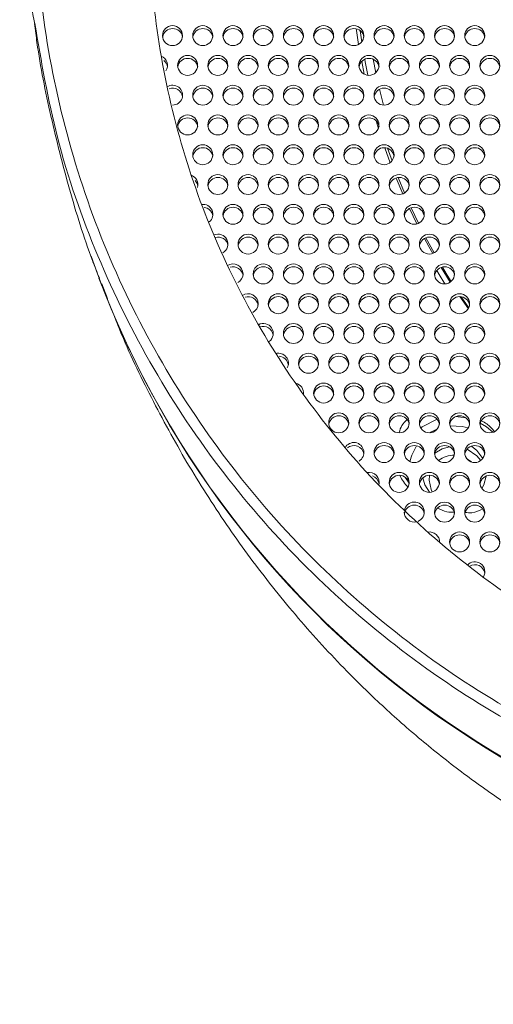
# Model space of a CAD drawing. Units: millimetres. Extents: x 69 to 1126, y 56 to 792.
# Drawn here: x 380 to 398, y 404 to 443 of the extents above; entities that cross this region are included whole.
import ezdxf

# ---------------------------------------------------------------- set-up
doc = ezdxf.new("R2010")
doc.units = ezdxf.units.MM
doc.layers.add('标注层', color=1, linetype='Continuous', lineweight=15)
doc.styles.add('SLDTEXTSTYLE0', font='TXT', dxfattribs={"width": 0.7})
doc.dimstyles.new('SLDDIMSTYLE0', dxfattribs={"dimtxt": 10.914062, "dimasz": 9.438184, "dimexe": 0, "dimexo": 0.0625, "dimgap": 2.728516, "dimtad": 2, "dimlfac": 1.5, "dimrnd": 1e-09, "dimzin": 12, "dimdsep": 46, "dimtxsty": 'SLDTEXTSTYLE0', "dimsah": 1, "dimcen": 0.09, "dimadec": 0, "dimazin": 3, "dimtfac": 1, "dimtofl": 0, "dimtmove": 0, "dimatfit": 3, "dimfxl": 0, "dimfrac": 2, "dimtolj": 1, "dimtzin": 12, "dimarcsym": 0})

# ---------------------------------------------------------------- blocks, each defined once
blk = doc.blocks.new('_D')
at = {"layer": '标注层'}
for p, q in [((412.732, 486.734), (365.948, 486.734)), ((367.948, 486.734), (367.948, 229.842)), ((340.961, 362.316), (340.961, 363.903)), ((340.961, 363.903), (353.661, 363.903)), ((353.661, 363.903), (353.661, 362.316)), ((340.961, 326.597), (340.961, 325.009)), ((353.661, 325.009), (353.661, 326.597)), ((340.961, 325.009), (353.661, 325.009)), ((417.972, 229.842), (365.948, 229.842))]:
    blk.add_line(p, q, dxfattribs=at)
for points in [[(367.948, 486.734), (366.496, 477.296), (369.4, 477.296)], [(367.948, 229.842), (369.4, 239.28), (366.496, 239.28)]]:
    blk.add_solid(points, dxfattribs=at)
at = {"layer": '标注层', "char_height": 9.525, "attachment_point": 1, "rotation": 90, "style": 'SLDTEXTSTYLE0'}
for s, insert in [('385.34', (355.67, 325.406)), ('15.17', (341.382, 328.581))]:
    blk.add_mtext(s, dxfattribs=dict(at, insert=insert))

msp = doc.modelspace()

# ---------------------------------------------------------------- linework, layer by layer
at = {"color": 7, "linetype": 'Continuous', "lineweight": 15}
for p, q in [((393.1292, 442.9896), (393.1902, 442.5548)), ((393.1843, 441.7707), (393.2853, 441.2722)), ((393.7562, 439.4206), (393.8498, 439.1119)), ((394.0999, 438.3502), (394.3143, 437.7556)), ((394.2132, 438.3272), (394.3889, 437.8261)), ((394.6388, 437.1673), (394.8896, 436.5573)), ((394.5511, 437.1491), (394.8158, 436.5215)), ((395.081, 435.9368), (395.3771, 435.3278)), ((395.1509, 435.9672), (395.4437, 435.3511)), ((395.7345, 434.7797), (396.0614, 434.1778)), ((396.3354, 433.5983), (396.6989, 433.0179)), ((382.8605, 432.9447), (383.0867, 432.3693)), ((397.0821, 432.4419), (397.4201, 431.9614)), ((397.135, 432.4378), (397.4395, 431.9975)), ((396.9143, 427.6809), (397.3204, 427.6335)), ((397.3522, 426.025), (397.5509, 425.8811)), ((394.9221, 425.2588), (395.0684, 425.0432)), ((395.8637, 425.1657), (395.8816, 425.3513))]:
    msp.add_line(p, q, dxfattribs=at)
at = {"color": 8, "linetype": 'Continuous', "lineweight": 15}
for p, q in [((393.6386, 441.8625), (393.7436, 441.3244)), ((393.8889, 440.6681), (394.0452, 440.0435)), ((395.5804, 435.8499), (395.6709, 435.6615)), ((396.1831, 434.665), (396.2602, 434.5244))]:
    msp.add_line(p, q, dxfattribs=at)
at = {"color": 7, "linetype": 'Continuous', "lineweight": 15, "flags": 128}
for points in [[(392.9712, 443.0668), (392.9795, 443.0067), (393.0635, 442.4513)], [(393.3047, 441.8578), (393.323, 441.7569), (393.4262, 441.2272)], [(386.5687, 437.0446), (386.6465, 436.9259), (386.6726, 436.833)], [(395.6761, 434.7523), (395.855, 434.4247), (396.0071, 434.1549)], [(396.4879, 432.9518), (396.2579, 433.3198), (396.1637, 433.4748)], [(396.3878, 433.6138), (396.5404, 433.3615), (396.7368, 433.0462)], [(395.5347, 427.2329), (395.5902, 427.2739), (396.1838, 427.5737)], [(397.8914, 427.4261), (398.1373, 427.2739), (398.3926, 427.0596)], [(395.8975, 427.0433), (395.9637, 427.0829), (396.1899, 427.1915)], [(396.6973, 427.3127), (397.1763, 427.2934), (397.4197, 427.2337)], [(395.1, 425.9017), (395.1723, 426.154), (395.3615, 426.5242)], [(396.6767, 426.4805), (396.379, 426.3992), (396.0885, 426.2332)], [(397.9169, 425.9398), (397.7594, 426.1288), (397.369, 426.3906)], [(397.995, 426.0161), (397.7594, 426.3371), (397.5405, 426.5095)], [(395.6136, 425.254), (395.6935, 424.9777), (395.8718, 424.6793)], [(395.9858, 424.6941), (395.9398, 424.7888), (395.8637, 425.1657)], [(397.9609, 424.8317), (398.034, 424.9777), (398.123, 425.321)]]:
    msp.add_lwpolyline(points, dxfattribs=at)
at = {"color": 8, "linetype": 'Continuous', "lineweight": 15, "flags": 128}
msp.add_lwpolyline([(394.2828, 439.2062), (394.3183, 439.0902), (394.3261, 439.0652)], dxfattribs=at)
at = {"color": 7, "linetype": 'Continuous', "lineweight": 15}
for centre in [(385.6731, 442.7982), (386.8731, 442.7982), (388.0731, 442.7982), (389.2731, 442.7982), (390.4731, 442.7982), (391.6731, 442.7982), (392.8731, 442.7982), (394.0731, 442.7982), (395.2731, 442.7982), (396.4731, 442.7982), (397.6731, 442.7982), (386.2731, 441.6164), (387.4731, 441.6164), (388.6731, 441.6164), (389.8731, 441.6164), (391.0731, 441.6164), (392.2731, 441.6164), (393.4731, 441.6164), (394.6731, 441.6164), (395.8731, 441.6164), (397.0731, 441.6164), (398.2731, 441.6164), (386.8731, 440.4346), (388.0731, 440.4346), (389.2731, 440.4346), (390.4731, 440.4346), (391.6731, 440.4346), (392.8731, 440.4346), (394.0731, 440.4346), (395.2731, 440.4346), (396.4731, 440.4346), (397.6731, 440.4346), (386.2731, 439.2529), (387.4731, 439.2529), (388.6731, 439.2529), (389.8731, 439.2529), (391.0731, 439.2529), (392.2731, 439.2529), (393.4731, 439.2529), (394.6731, 439.2529), (395.8731, 439.2529), (397.0731, 439.2529), (398.2731, 439.2529), (386.8731, 438.0711), (388.0731, 438.0711), (389.2731, 438.0711), (390.4731, 438.0711), (391.6731, 438.0711), (392.8731, 438.0711), (394.0731, 438.0711), (395.2731, 438.0711), (396.4731, 438.0711), (397.6731, 438.0711), (387.4731, 436.8893), (388.6731, 436.8893), (389.8731, 436.8893), (391.0731, 436.8893), (392.2731, 436.8893), (393.4731, 436.8893), (394.6731, 436.8893), (395.8731, 436.8893), (397.0731, 436.8893), (398.2731, 436.8893), (388.0731, 435.7076), (389.2731, 435.7076), (390.4731, 435.7076), (391.6731, 435.7076), (392.8731, 435.7076), (394.0731, 435.7076), (395.2731, 435.7076), (396.4731, 435.7076), (397.6731, 435.7076), (388.6731, 434.5258), (389.8731, 434.5258), (391.0731, 434.5258), (392.2731, 434.5258), (393.4731, 434.5258), (394.6731, 434.5258), (395.8731, 434.5258), (397.0731, 434.5258), (398.2731, 434.5258), (389.2731, 433.344), (390.4731, 433.344), (391.6731, 433.344), (392.8731, 433.344), (394.0731, 433.344), (395.2731, 433.344), (396.4731, 433.344), (397.6731, 433.344), (389.8731, 432.1623), (391.0731, 432.1623), (392.2731, 432.1623), (393.4731, 432.1623), (394.6731, 432.1623), (395.8731, 432.1623), (397.0731, 432.1623), (398.2731, 432.1623), (390.4731, 430.9805), (391.6731, 430.9805), (392.8731, 430.9805), (394.0731, 430.9805), (395.2731, 430.9805), (396.4731, 430.9805), (397.6731, 430.9805), (391.0731, 429.7987), (392.2731, 429.7987), (393.4731, 429.7987), (394.6731, 429.7987), (395.8731, 429.7987), (397.0731, 429.7987), (398.2731, 429.7987), (391.6731, 428.6169), (392.8731, 428.6169), (394.0731, 428.6169), (395.2731, 428.6169), (396.4731, 428.6169), (397.6731, 428.6169), (392.2731, 427.4352), (393.4731, 427.4352), (394.6731, 427.4352), (395.8731, 427.4352), (397.0731, 427.4352), (398.2731, 427.4352), (394.0731, 426.2534), (395.2731, 426.2534), (396.4731, 426.2534), (397.6731, 426.2534), (394.6731, 425.0716), (395.8731, 425.0716), (397.0731, 425.0716), (398.2731, 425.0716), (396.4731, 423.8899), (397.6731, 423.8899), (397.0731, 422.7081), (398.2731, 422.7081)]:
    msp.add_circle(centre, 0.3961, dxfattribs=at)
for centre, radius, start, end in [((385.6769, 442.6781), 0.4008, 9.14749, 170.85251), ((386.8769, 442.6781), 0.4008, 9.14749, 170.85251), ((388.0769, 442.6781), 0.4008, 9.14749, 170.85251), ((389.2769, 442.6781), 0.4008, 9.14749, 170.85251), ((390.4769, 442.6781), 0.4008, 9.14749, 170.85251), ((391.6769, 442.6781), 0.4008, 9.14749, 170.85251), ((392.8769, 442.6781), 0.4008, 9.14749, 170.85251), ((394.0769, 442.6781), 0.4008, 9.14749, 170.85251), ((395.2769, 442.6781), 0.4008, 9.14749, 170.85251), ((396.4769, 442.6781), 0.4008, 9.14749, 170.85251), ((397.6769, 442.6781), 0.4008, 9.14749, 170.85251), ((385.0841, 441.618), 0.3922, 325.50235, 69.41364), ((386.2769, 441.4964), 0.4008, 9.14749, 170.85251), ((387.4769, 441.4964), 0.4008, 9.14749, 170.85251), ((388.6769, 441.4964), 0.4008, 9.14749, 170.85251), ((389.8769, 441.4964), 0.4008, 9.14749, 170.85251), ((391.0769, 441.4964), 0.4008, 9.14749, 170.85251), ((392.2769, 441.4964), 0.4008, 9.14749, 170.85251), ((393.4769, 441.4964), 0.4008, 9.14749, 170.85251), ((394.6769, 441.4964), 0.4008, 9.14749, 170.85251), ((395.8769, 441.4964), 0.4008, 9.14749, 170.85251), ((397.0769, 441.4964), 0.4008, 9.14749, 170.85251), ((398.2769, 441.4964), 0.4008, 9.44876, 170.85049), ((385.084, 441.5007), 0.3931, 8.69329, 52.30521), ((385.6779, 440.4375), 0.3952, 269.34101, 123.78514), ((385.6779, 440.3154), 0.3996, 9.05287, 109.74033), ((386.8769, 440.3146), 0.4008, 9.14749, 170.85251), ((388.0769, 440.3146), 0.4008, 9.14749, 170.85251), ((389.2769, 440.3146), 0.4008, 9.14749, 170.85251), ((390.4769, 440.3146), 0.4008, 9.14749, 170.85251), ((391.6769, 440.3146), 0.4008, 9.14749, 170.85251), ((392.8769, 440.3146), 0.4008, 9.14749, 170.85251), ((394.0769, 440.3146), 0.4008, 9.14749, 170.85251), ((395.2769, 440.3146), 0.4008, 9.14749, 170.85251), ((396.4769, 440.3146), 0.4008, 9.14749, 170.85251), ((397.6769, 440.3146), 0.4008, 9.14749, 170.85251), ((386.2769, 439.1328), 0.4008, 9.14749, 170.85251), ((387.4769, 439.1328), 0.4008, 9.14749, 170.85251), ((388.6769, 439.1328), 0.4008, 9.14749, 170.85251), ((389.8769, 439.1328), 0.4008, 9.14749, 170.85251), ((391.0769, 439.1328), 0.4008, 9.14749, 170.85251), ((392.2769, 439.1328), 0.4008, 9.14749, 170.85251), ((393.4769, 439.1328), 0.4008, 9.14749, 170.85251), ((394.6769, 439.1328), 0.4008, 9.14749, 170.85251), ((395.8769, 439.1328), 0.4008, 9.14749, 170.85251), ((397.0769, 439.1328), 0.4008, 9.14749, 170.85251), ((398.2769, 439.1328), 0.4008, 9.14749, 170.85251), ((386.8769, 437.9511), 0.4008, 9.14749, 170.85251), ((388.0769, 437.9511), 0.4008, 9.14749, 170.85251), ((389.2769, 437.9511), 0.4008, 9.14749, 170.85251), ((390.4769, 437.9511), 0.4008, 9.14749, 170.85251), ((391.6769, 437.9511), 0.4008, 9.14749, 170.85251), ((392.8769, 437.9511), 0.4008, 9.14749, 170.85251), ((394.0769, 437.9511), 0.4008, 9.14749, 170.85251), ((395.2769, 437.9511), 0.4008, 9.14749, 170.85251), ((396.4769, 437.9511), 0.4008, 9.14749, 170.85251), ((397.6769, 437.9511), 0.4008, 9.14749, 170.85251), ((386.2829, 436.89), 0.3935, 343.01089, 70.2728), ((387.4769, 436.7693), 0.4008, 9.14749, 170.85251), ((388.6769, 436.7693), 0.4008, 9.14749, 170.85251), ((389.8769, 436.7693), 0.4008, 9.14749, 170.85251), ((391.0769, 436.7693), 0.4008, 9.14749, 170.85251), ((392.2769, 436.7693), 0.4008, 9.14749, 170.85251), ((393.4769, 436.7693), 0.4008, 9.14749, 170.85251), ((394.6769, 436.7693), 0.4008, 9.14749, 170.85251), ((395.8769, 436.7693), 0.4008, 9.14749, 170.85251), ((397.0769, 436.7693), 0.4008, 9.14749, 170.85251), ((398.2769, 436.7693), 0.4008, 9.14749, 170.85251), ((386.8816, 435.7098), 0.3939, 309.18808, 97.7898), ((386.8803, 435.5898), 0.3971, 8.89464, 82.75288), ((388.0769, 435.5875), 0.4008, 9.14749, 170.85251), ((389.2769, 435.5875), 0.4008, 9.14749, 170.85251), ((390.4769, 435.5875), 0.4008, 9.14749, 170.85251), ((391.6769, 435.5875), 0.4008, 9.14749, 170.85251), ((392.8769, 435.5875), 0.4008, 9.14749, 170.85251), ((394.0769, 435.5875), 0.4008, 9.14749, 170.85251), ((395.2769, 435.5875), 0.4008, 9.14749, 170.85251), ((396.4769, 435.5875), 0.4008, 9.14749, 170.85251), ((397.6769, 435.5875), 0.4008, 9.14749, 170.85251), ((387.4788, 434.528), 0.395, 299.50855, 113.61262), ((387.4782, 434.4067), 0.3994, 9.04104, 105.71576), ((388.6769, 434.4058), 0.4008, 9.14749, 170.85251), ((389.8769, 434.4058), 0.4008, 9.14749, 170.85251), ((391.0769, 434.4058), 0.4008, 9.14749, 170.85251), ((392.2769, 434.4058), 0.4008, 9.14749, 170.85251), ((393.4769, 434.4058), 0.4008, 9.14749, 170.85251), ((394.6769, 434.4058), 0.4008, 9.14749, 170.85251), ((395.8769, 434.4058), 0.4008, 9.14749, 170.85251), ((397.0769, 434.4058), 0.4008, 9.14749, 170.85251), ((398.2769, 434.4058), 0.4008, 9.14749, 170.85251), ((417.9102, 446.4892), 37.5909, 199.32796, 270.25413), ((388.0779, 433.3465), 0.3956, 298.38629, 123.99226), ((388.0781, 433.2249), 0.3995, 9.04486, 106.96817), ((389.2769, 433.224), 0.4008, 9.14749, 170.85251), ((390.4769, 433.224), 0.4008, 9.14749, 170.85251), ((391.6769, 433.224), 0.4008, 9.14749, 170.85251), ((392.8769, 433.224), 0.4008, 9.14749, 170.85251), ((394.0769, 433.224), 0.4008, 9.14749, 170.85251), ((395.2769, 433.224), 0.4008, 9.14749, 170.85251), ((396.4769, 433.224), 0.4008, 9.14749, 170.85251), ((397.6769, 433.224), 0.4008, 9.14749, 170.85251), ((417.907, 446.5505), 37.6145, 200.83903, 270.25885), ((388.6778, 432.1648), 0.3956, 297.18416, 125.51036), ((388.678, 432.0431), 0.3996, 9.04845, 108.18674), ((389.8769, 432.0422), 0.4008, 9.14749, 170.85251), ((391.0769, 432.0422), 0.4008, 9.14749, 170.85251), ((392.2769, 432.0422), 0.4008, 9.14749, 170.85251), ((393.4769, 432.0422), 0.4008, 9.14749, 170.85251), ((394.6769, 432.0422), 0.4008, 9.14749, 170.85251), ((395.8769, 432.0422), 0.4008, 9.14749, 170.85251), ((397.0769, 432.0422), 0.4008, 9.14749, 170.85251), ((398.2769, 432.0422), 0.4008, 9.14749, 170.85251), ((389.2784, 430.9825), 0.3956, 306.73603, 119.2756), ((389.2779, 430.8613), 0.3996, 9.05181, 109.36289), ((390.4769, 430.8605), 0.4008, 9.14749, 170.85251), ((391.6769, 430.8605), 0.4008, 9.14749, 170.85251), ((392.8769, 430.8605), 0.4008, 9.14749, 170.85251), ((394.0769, 430.8605), 0.4008, 9.14749, 170.85251), ((395.2769, 430.8605), 0.4008, 9.14749, 170.85251), ((396.4769, 430.8605), 0.4008, 9.14749, 170.85251), ((397.6769, 430.8605), 0.4008, 9.14749, 170.85251), ((389.8793, 429.7991), 0.396, 332.36277, 105.01412), ((389.8801, 429.6809), 0.3973, 8.90479, 85.14941), ((391.0769, 429.6787), 0.4008, 9.14749, 170.85251), ((392.2769, 429.6787), 0.4008, 9.14749, 170.85251), ((393.4769, 429.6787), 0.4008, 9.14749, 170.85251), ((394.6769, 429.6787), 0.4008, 9.14749, 170.85251), ((395.8769, 429.6787), 0.4008, 9.14749, 170.85251), ((397.0769, 429.6787), 0.4008, 9.14749, 170.85251), ((398.2769, 429.6787), 0.4008, 9.14749, 170.85251), ((390.4818, 428.6169), 0.3948, 351.81085, 79.09506), ((391.6769, 428.4969), 0.4008, 9.14749, 170.85251), ((392.8769, 428.4969), 0.4008, 9.14749, 170.85251), ((394.0769, 428.4969), 0.4008, 9.14749, 170.85251), ((395.2769, 428.4969), 0.4008, 9.14749, 170.85251), ((396.4769, 428.4969), 0.4008, 9.14749, 170.85251), ((397.6769, 428.4969), 0.4008, 9.14749, 170.85251), ((392.2769, 427.3151), 0.4008, 9.14749, 170.85251), ((393.4769, 427.3151), 0.4008, 9.14749, 170.85251), ((394.6769, 427.3151), 0.4008, 9.14749, 170.85251), ((395.8769, 427.3151), 0.4008, 9.14749, 170.85251), ((397.0769, 427.3151), 0.4008, 9.14749, 170.85251), ((398.2769, 427.3151), 0.4008, 9.14749, 170.85251), ((392.8758, 426.2561), 0.3971, 300.97056, 151.64539), ((392.8767, 426.1331), 0.401, 9.18825, 130.48381), ((394.0769, 426.1334), 0.4008, 9.14749, 170.85251), ((395.2769, 426.1334), 0.4008, 9.14749, 170.85251), ((396.4769, 426.1334), 0.4008, 9.14749, 170.85251), ((397.6769, 426.1334), 0.4008, 9.14749, 170.85251), ((396.8633, 425.1397), 1.0108, 89.23453, 127.96811), ((393.4794, 425.0711), 0.3967, 344.80883, 101.71004), ((393.4814, 424.9545), 0.3959, 8.84104, 70.70779), ((394.6769, 424.9516), 0.4008, 9.14749, 170.85251), ((395.8769, 424.9516), 0.4008, 9.14749, 170.85251), ((397.0769, 424.9516), 0.4008, 9.14749, 170.85251), ((398.2769, 424.9516), 0.4008, 9.14749, 170.85251), ((395.2748, 423.8935), 0.3974, 291.41057, 171.65416), ((395.2757, 423.896), 0.3988, 180.64977, 281.88064), ((395.2769, 423.7698), 0.4008, 9.14749, 170.85251), ((396.4769, 423.7698), 0.4008, 9.14749, 170.85251), ((397.6769, 423.7698), 0.4008, 9.14749, 170.85251), ((395.8792, 422.7065), 0.3976, 358.15933, 99.95831), ((397.0769, 422.5881), 0.4008, 9.14749, 170.85251), ((398.2769, 422.5881), 0.4008, 9.14749, 170.85251), ((397.6762, 421.5259), 0.3981, 330.34961, 137.7942), ((397.677, 421.4061), 0.4007, 9.18139, 120.12357)]:
    msp.add_arc(centre, radius, start, end, dxfattribs=at)
for points, knots in [([(380.2029, 443.2774), (380.1772, 443.4032), (379.8189, 445.1558), (379.7296, 448.6312), (380.0046, 453.6048), (380.9957, 458.5062), (382.599, 463.2379), (384.8208, 467.7191), (387.6072, 471.8757), (390.9137, 475.6383), (394.6911, 478.9341), (398.8672, 481.714), (403.3719, 483.931), (408.1321, 485.5367), (413.0613, 486.5133), (418.077, 486.8443), (423.0926, 486.5133), (428.022, 485.5367), (432.7823, 483.931), (437.2871, 481.7138), (441.4633, 478.9337), (445.2408, 475.6376), (448.5473, 471.8749), (451.3336, 467.7182), (453.5552, 463.237), (455.1583, 458.5054), (456.1493, 453.6043), (456.4242, 448.6313), (456.3348, 445.1553), (455.9764, 443.4021), (455.9505, 443.2754)], [0, 0, 0, 0, 0.0029559, 0.0411824, 0.0794117, 0.1176422, 0.1558761, 0.1941119, 0.2323473, 0.2705846, 0.3088223, 0.347058, 0.3852944, 0.4235295, 0.4617613, 0.4999924, 0.538224, 0.5764569, 0.6146932, 0.6529308, 0.6911682, 0.7294073, 0.7676454, 0.8058812, 0.8441169, 0.8823495, 0.9205774, 0.958803, 0.9970237, 1, 1, 1, 1]), ([(418.0836, 410.9643), (419.7374, 411.0275), (423.0449, 411.1541), (427.9203, 412.1577), (432.6278, 413.7361), (437.0824, 415.9311), (441.2124, 418.6784), (444.9489, 421.936), (448.2206, 425.6546), (450.9793, 429.7632), (453.1796, 434.1929), (454.7736, 438.8724), (455.7441, 443.7177), (456.0748, 448.6482), (455.7494, 453.5796), (454.7842, 458.4278), (453.1947, 463.1121), (450.9975, 467.5479), (448.2404, 471.6635), (444.9684, 475.3896), (441.2296, 478.654), (437.0959, 481.4081), (432.6365, 483.6052), (427.9237, 485.1965), (423.0431, 486.1645), (418.077, 486.4928), (413.1108, 486.1644), (408.2304, 485.1963), (403.5178, 483.605), (399.0585, 481.4082), (394.9248, 478.6544), (391.1861, 475.3902), (387.9142, 471.6643), (385.1567, 467.5489), (382.9595, 463.113), (381.3699, 458.4286), (380.4045, 453.5801), (380.079, 448.6482), (380.4098, 443.717), (381.3807, 438.8707), (382.9753, 434.19), (385.1766, 429.7592), (387.9369, 425.6499), (391.2102, 421.9307), (394.9486, 418.6729), (399.0805, 415.9261), (403.5368, 413.732), (408.2457, 412.1549), (413.1219, 411.1527), (416.4297, 411.0271), (418.0836, 410.9643)], [0, 0, 0, 0, 0.0208239, 0.0416469, 0.0624671, 0.0832859, 0.1041053, 0.1249238, 0.1457427, 0.1665639, 0.1873861, 0.2082103, 0.2290382, 0.2498682, 0.2707015, 0.2915383, 0.3123765, 0.333217, 0.35406, 0.3749031, 0.3957477, 0.4165938, 0.4374389, 0.4582839, 0.4791294, 0.4999726, 0.5208154, 0.5416602, 0.5625046, 0.5833489, 0.604194, 0.6250377, 0.6458804, 0.6667232, 0.6875638, 0.7084027, 0.7292409, 0.7500762, 0.7709094, 0.7917418, 0.8125714, 0.8333994, 0.854227, 0.8750525, 0.8958771, 0.9167021, 0.937526, 0.95835, 0.9791752, 1, 1, 1, 1]), ([(418.0769, 480.3537), (416.6232, 480.2996), (413.7158, 480.1912), (409.4293, 479.3201), (405.2907, 477.9461), (401.3709, 476.0411), (397.7365, 473.6518), (394.4495, 470.8154), (391.5665, 467.5807), (389.1364, 464.0032), (387.2007, 460.1439), (385.7931, 456.0683), (384.9374, 451.8464), (384.6482, 447.5501), (384.9312, 443.2529), (385.7813, 439.0284), (387.1841, 434.9489), (389.1162, 431.0846), (391.5441, 427.5014), (394.4263, 424.2608), (397.7139, 421.4187), (401.3502, 419.0236), (405.2729, 417.1164), (409.4152, 415.7303), (413.7056, 414.8887), (418.071, 414.6059), (422.4367, 414.8872), (426.728, 415.7274), (430.8714, 417.1125), (434.7957, 419.019), (438.4336, 421.4139), (441.7228, 424.2561), (444.6065, 427.4972), (447.0356, 431.0811), (448.9687, 434.9463), (450.3721, 439.0268), (451.2225, 443.2521), (451.5056, 447.5499), (451.2164, 451.8467), (450.3606, 456.0689), (448.9528, 460.1445), (447.017, 464.0039), (444.5869, 467.5813), (441.7039, 470.8159), (438.4169, 473.6522), (434.7826, 476.0413), (430.8629, 477.9462), (426.7244, 479.3202), (422.438, 480.1912), (419.5307, 480.2996), (418.0769, 480.3537)], [0, 0, 0, 0, 0.0208233, 0.0416455, 0.0624671, 0.0832884, 0.1041095, 0.1249311, 0.1457535, 0.1665766, 0.1874013, 0.2082278, 0.229056, 0.2498869, 0.2707202, 0.2915555, 0.3123928, 0.3332317, 0.3540719, 0.3749133, 0.3957557, 0.4165985, 0.4374418, 0.4582853, 0.4791285, 0.4999716, 0.5208156, 0.5416614, 0.5625089, 0.5833573, 0.6042059, 0.6250546, 0.6459026, 0.6667491, 0.6875941, 0.7084368, 0.7292764, 0.7501128, 0.7709457, 0.7917752, 0.8126024, 0.8334274, 0.8542504, 0.8750723, 0.8958932, 0.9167136, 0.9375342, 0.9583552, 0.9791768, 1, 1, 1, 1]), ([(380.1936, 443.2756), (380.2246, 443.0259), (380.3763, 441.8059), (380.8186, 439.6085), (381.5545, 436.7207), (382.2121, 434.5719), (382.6766, 433.4089), (382.7701, 433.1749)], [0, 0, 0, 0, 0.0741546, 0.3623244, 0.6472375, 0.9290362, 1, 1, 1, 1]), ([(383.2653, 431.9148), (383.3682, 431.6479), (383.8234, 430.4677), (384.8077, 428.4388), (386.2126, 425.8588), (387.7846, 423.3973), (389.4978, 421.0619), (391.3497, 418.8626), (393.1401, 417.0059), (394.823, 415.4532), (396.3981, 414.1409), (398.0201, 412.9272), (399.6781, 411.8171), (401.362, 410.8149), (403.0623, 409.9205), (404.7738, 409.1363), (406.4142, 408.4764), (407.5231, 408.1152), (408.0274, 407.9509)], [0, 0, 0, 0, 0.0264098, 0.1167698, 0.2062521, 0.2948939, 0.3827231, 0.4697495, 0.5559474, 0.6171895, 0.6757257, 0.7311514, 0.7835173, 0.8329489, 0.8796003, 0.9236485, 0.9652838, 1, 1, 1, 1]), ([(398.4615, 427.0913), (398.3652, 427.2005), (398.2131, 427.3731), (398.0112, 427.4805), (397.9372, 427.5199)], [0, 0, 0, 0, 0.6332888, 1, 1, 1, 1])]:
    msp.add_open_spline(points, degree=3, knots=knots, dxfattribs=at)
at = {"color": 8, "linetype": 'Continuous', "lineweight": 15}
for points, knots in [([(418.0837, 410.5381), (416.4122, 410.6015), (413.0692, 410.7282), (408.1411, 411.7414), (403.3823, 413.3357), (398.8787, 415.5535), (394.7036, 418.3303), (390.9262, 421.6235), (387.6202, 425.3829), (384.8292, 429.5358), (382.6184, 434.0154), (381.0072, 438.617), (380.4637, 441.7661), (380.2029, 443.2774)], [0, 0, 0, 0, 0.0915576, 0.1831092, 0.2746635, 0.3662156, 0.4577628, 0.5493139, 0.6408646, 0.7324129, 0.8239669, 0.9155232, 1, 1, 1, 1]), ([(394.6736, 427.0457), (394.7021, 427.147), (394.7598, 427.3522), (394.9138, 427.4917), (394.9918, 427.5623)], [0, 0, 0, 0, 0.4935487, 1, 1, 1, 1]), ([(395.0185, 424.8836), (394.8934, 425.0269), (394.7637, 425.1754), (394.7127, 425.3431), (394.7109, 425.3491)], [0, 0, 0, 0, 0.9642459, 1, 1, 1, 1]), ([(396.8554, 423.8949), (396.7598, 423.891), (396.5401, 423.882), (396.3224, 423.9911), (396.1994, 424.0527)], [0, 0, 0, 0, 0.4348582, 1, 1, 1, 1]), ([(397.9889, 424.0219), (397.8526, 423.952), (397.6464, 423.8461), (397.3869, 423.8702), (397.299, 423.8784)], [0, 0, 0, 0, 0.6612691, 1, 1, 1, 1])]:
    msp.add_open_spline(points, degree=3, knots=knots, dxfattribs=at)

# ---------------------------------------------------------------- dimensions: what is measured, and where the dimension line sits
at = {"layer": '标注层'}
dim = msp.add_linear_dim(base=(367.9483, 229.8418), p1=(412.7325, 486.734), p2=(417.9717, 229.8418), angle=90, dimstyle='SLDDIMSTYLE0', dxfattribs=at)
dim.commit()
dim.dimension.update_dxf_attribs({"geometry": '_D', "text_midpoint": (367.9483, 344.4564), "dimtype": 160})

doc.saveas('drawing.dxf')
